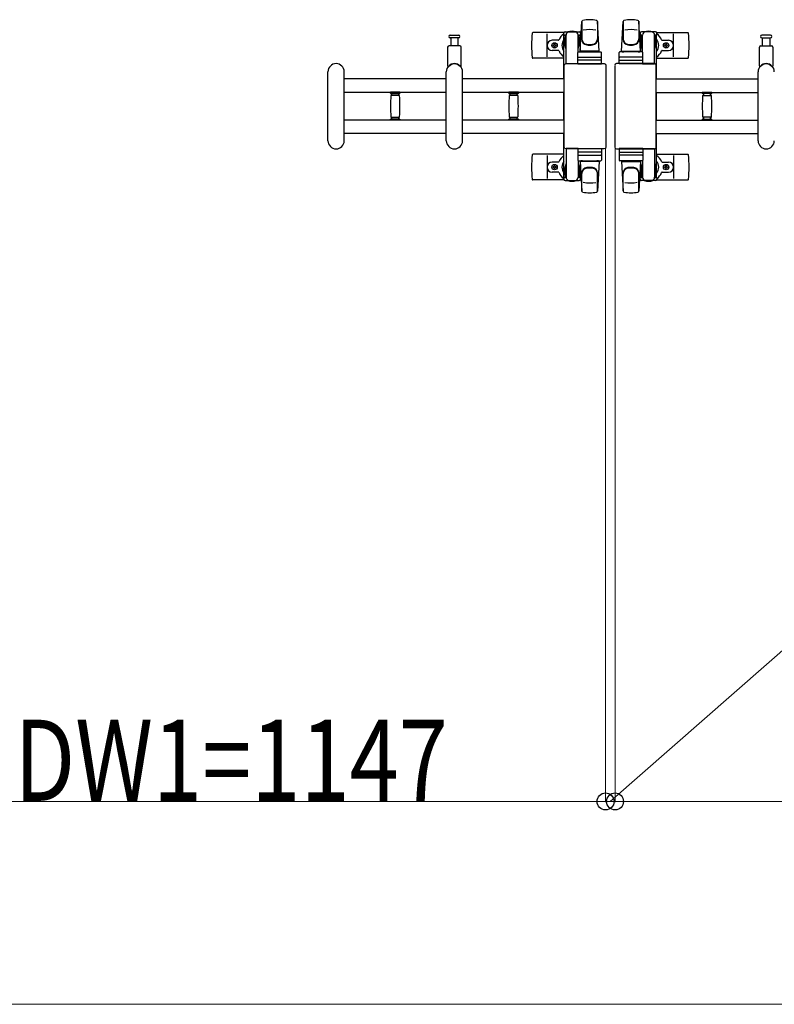
# Model space of a CAD drawing. Units: millimetres. Extents: x 0 to 33640, y 0 to 23760.
# Drawn here: x 13027 to 14143, y 9126 to 10582 of the extents above; entities that cross this region are included whole.
import ezdxf

# ---------------------------------------------------------------- set-up
doc = ezdxf.new("R2010")
doc.units = ezdxf.units.MM
for name, color, linetype, lineweight in [('YKK_13', 4, 'Continuous', 30), ('YKK_A1', 4, 'Continuous', 30), ('YKK_D', 6, 'Continuous', 13)]:
    doc.layers.add(name, color=color, linetype=linetype, lineweight=lineweight)
doc.styles.add('text-b', font='extslim2.shx', dxfattribs={"width": 0.8, "bigfont": 'extfont2.shx'})

msp = doc.modelspace()

# ---------------------------------------------------------------- linework, layer by layer
at = {"layer": 'YKK_13'}
for p, q in [((13856.1, 10535.5), (13858.5, 10579.5)), ((13858.6, 10579.9), (13858.6, 10552.7)), ((13884.1, 10535.5), (13881.6, 10579.5)), ((13881.6, 10579.1), (13881.6, 10553.4)), ((13917.1, 10535.5), (13919.5, 10579.5)), ((13919.6, 10579.1), (13919.6, 10553.4)), ((13942.6, 10579.9), (13942.6, 10552.7)), ((13945.1, 10535.5), (13942.6, 10579.5)), ((13663.8, 10559), (13670.1, 10559)), ((13670.1, 10559), (13676.3, 10559)), ((13832, 10563), (13786, 10563)), ((13807.1, 10527), (13807.1, 10561)), ((13831.8, 10559.2), (13831.8, 10562)), ((13835.1, 10559.2), (13831.8, 10559.2)), ((13833.8, 10564), (13854.4, 10564)), ((13834.1, 10542.2), (13834.1, 10559.2)), ((13835.1, 10516.5), (13835.1, 10559)), ((13856.4, 10559.2), (13853.1, 10559.2)), ((13853.1, 10534.4), (13853.1, 10559)), ((13854.1, 10542.2), (13854.1, 10559.2)), ((13856.4, 10562), (13856.4, 10559.2)), ((13944.8, 10562), (13944.8, 10559.2)), ((13944.8, 10559.2), (13948.1, 10559.2)), ((13967.4, 10564), (13946.8, 10564)), ((13947.1, 10542.2), (13947.1, 10559.2)), ((13948.1, 10534.4), (13948.1, 10559)), ((13966.1, 10559.2), (13969.4, 10559.2)), ((13966.1, 10516.5), (13966.1, 10559)), ((13967.1, 10542.2), (13967.1, 10559.2)), ((13969.1, 10563), (14015.2, 10563)), ((13969.4, 10559.2), (13969.4, 10562)), ((13994.1, 10527), (13994.1, 10561)), ((14131.1, 10559), (14124.8, 10559)), ((14137.3, 10559), (14131.1, 10559)), ((13660.1, 10541.5), (13660.1, 10513.7)), ((13678.1, 10543.5), (13662.1, 10543.5)), ((13676.3, 10555), (13663.8, 10555)), ((13664.6, 10555), (13664.6, 10543.5)), ((13675.6, 10543.5), (13675.6, 10555)), ((13680.1, 10513.7), (13680.1, 10541.5)), ((13823.8, 10551.5), (13814.6, 10551.5)), ((13815.9, 10543.6), (13815.9, 10544.4)), ((13815.9, 10544.4), (13816.8, 10544.4)), ((13816.8, 10543.6), (13815.9, 10543.6)), ((13817.6, 10545.3), (13817.6, 10546.2)), ((13817.6, 10546.2), (13818.5, 10546.2)), ((13817.6, 10541.8), (13817.6, 10542.7)), ((13818.5, 10541.8), (13817.6, 10541.8)), ((13818.5, 10546.2), (13818.5, 10545.3)), ((13818.5, 10542.7), (13818.5, 10541.8)), ((13819.4, 10544.4), (13820.3, 10544.4)), ((13820.3, 10543.6), (13819.4, 10543.6)), ((13820.3, 10544.4), (13820.3, 10543.6)), ((13833.3, 10555.7), (13834.1, 10555.7)), ((13833.3, 10545.2), (13833.3, 10555.7)), ((13834.9, 10539.2), (13833.3, 10545.2)), ((13853.3, 10539.2), (13854.9, 10545.2)), ((13854.9, 10555.7), (13854.1, 10555.7)), ((13854.9, 10545.2), (13854.9, 10555.7)), ((13946.3, 10555.7), (13947.1, 10555.7)), ((13946.3, 10545.2), (13946.3, 10555.7)), ((13947.9, 10539.2), (13946.3, 10545.2)), ((13966.3, 10539.2), (13967.9, 10545.2)), ((13967.9, 10555.7), (13967.1, 10555.7)), ((13967.9, 10545.2), (13967.9, 10555.7)), ((13977.4, 10551.5), (13986.6, 10551.5)), ((13980.9, 10544.4), (13980.9, 10543.6)), ((13981.8, 10544.4), (13980.9, 10544.4)), ((13980.9, 10543.6), (13981.8, 10543.6)), ((13983.5, 10546.2), (13982.6, 10546.2)), ((13982.6, 10546.2), (13982.6, 10545.3)), ((13982.6, 10542.7), (13982.6, 10541.8)), ((13982.6, 10541.8), (13983.5, 10541.8)), ((13983.5, 10545.3), (13983.5, 10546.2)), ((13983.5, 10541.8), (13983.5, 10542.7)), ((13985.3, 10544.4), (13984.4, 10544.4)), ((13984.4, 10543.6), (13985.3, 10543.6)), ((13985.3, 10543.6), (13985.3, 10544.4)), ((14121.1, 10513.7), (14121.1, 10541.5)), ((14123.1, 10543.5), (14139.1, 10543.5)), ((14124.8, 10555), (14137.3, 10555)), ((14125.6, 10543.5), (14125.6, 10555)), ((14136.6, 10555), (14136.6, 10543.5)), ((14141.1, 10541.5), (14141.1, 10513.7)), ((13823.8, 10536.5), (13814.6, 10536.5)), ((13834.9, 10539.2), (13835.1, 10539.2)), ((13852.6, 10516.5), (13852.6, 10533.5)), ((13853.3, 10539.2), (13853.1, 10539.2)), ((13853.6, 10534.5), (13886.6, 10534.5)), ((13884.1, 10535.5), (13856.1, 10535.5)), ((13857.1, 10534.5), (13857.1, 10535.5)), ((13883.1, 10535.5), (13857.1, 10535.5)), ((13859.5, 10534.5), (13857.1, 10534.5)), ((13883.1, 10534.5), (13880.7, 10534.5)), ((13883.1, 10534.5), (13883.1, 10535.5)), ((13887.6, 10516.5), (13887.6, 10533.5)), ((13913.6, 10516.5), (13913.6, 10533.5)), ((13947.6, 10534.5), (13914.6, 10534.5)), ((13917.1, 10535.5), (13945.1, 10535.5)), ((13918.1, 10534.5), (13918.1, 10535.5)), ((13918.1, 10535.5), (13944.1, 10535.5)), ((13918.1, 10534.5), (13920.5, 10534.5)), ((13941.7, 10534.5), (13944.1, 10534.5)), ((13944.1, 10534.5), (13944.1, 10535.5)), ((13947.9, 10539.2), (13948.1, 10539.2)), ((13948.6, 10516.5), (13948.6, 10533.5)), ((13966.3, 10539.2), (13966.1, 10539.2)), ((13977.4, 10536.5), (13986.6, 10536.5)), ((13832.1, 10525), (13786, 10525)), ((13832.6, 10393.5), (13832.6, 10514.5)), ((13832.6, 10514.5), (13832.6, 10514.5)), ((13835.1, 10517), (13891.6, 10517)), ((13835.1, 10517), (13835.1, 10517)), ((13853.1, 10516.5), (13835.1, 10516.5)), ((13852.6, 10516.5), (13887.6, 10516.5)), ((13886.6, 10522), (13853.5, 10522)), ((13853.6, 10526.5), (13886.6, 10526.5)), ((13891.6, 10517), (13891.6, 10517)), ((13894.1, 10514.5), (13894.1, 10393.5)), ((13894.1, 10514.5), (13894.1, 10514.5)), ((13907.1, 10514.5), (13907.1, 10393.5)), ((13907.1, 10514.5), (13907.1, 10514.5)), ((13966.1, 10517), (13909.6, 10517)), ((13909.6, 10517), (13909.6, 10517)), ((13948.6, 10516.5), (13913.6, 10516.5)), ((13914.5, 10522), (13947.7, 10522)), ((13947.6, 10526.5), (13914.6, 10526.5)), ((13948.1, 10516.5), (13966.1, 10516.5)), ((13966.1, 10517), (13966.1, 10517)), ((13968.6, 10393.5), (13968.6, 10514.5)), ((13968.6, 10514.5), (13968.6, 10514.5)), ((13969.1, 10525), (14015.2, 10525)), ((13483.1, 10403), (13483.1, 10505)), ((13507.1, 10403), (13507.1, 10505)), ((13658.1, 10403), (13658.1, 10505)), ((13682.1, 10403), (13682.1, 10505)), ((14119.1, 10403), (14119.1, 10505)), ((13575.6, 10473.3), (13575.6, 10474.6)), ((13582.6, 10474.6), (13575.6, 10474.6)), ((13575.9, 10473), (13582.6, 10473)), ((13588.8, 10470), (13576.4, 10470)), ((13577.6, 10470), (13577.6, 10473)), ((13589.6, 10474.6), (13582.6, 10474.6)), ((13582.6, 10473), (13589.3, 10473)), ((13587.6, 10473), (13587.6, 10470)), ((13589.6, 10474.6), (13589.6, 10473.3)), ((13750.6, 10473.3), (13750.6, 10474.6)), ((13757.6, 10474.6), (13750.6, 10474.6)), ((13750.9, 10473), (13757.6, 10473)), ((13763.8, 10470), (13751.4, 10470)), ((13752.6, 10470), (13752.6, 10473)), ((13764.6, 10474.6), (13757.6, 10474.6)), ((13757.6, 10473), (13764.3, 10473)), ((13762.6, 10473), (13762.6, 10470)), ((13764.6, 10474.6), (13764.6, 10473.3)), ((14036.6, 10474.6), (14036.6, 10473.3)), ((14036.6, 10474.6), (14043.6, 10474.6)), ((14043.6, 10473), (14036.9, 10473)), ((14037.4, 10470), (14049.8, 10470)), ((14038.6, 10473), (14038.6, 10470)), ((14043.6, 10474.6), (14050.6, 10474.6)), ((14050.3, 10473), (14043.6, 10473)), ((14048.6, 10470), (14048.6, 10473)), ((14050.6, 10473.3), (14050.6, 10474.6)), ((13575.6, 10433.4), (13575.6, 10434.7)), ((13582.6, 10433.4), (13575.6, 10433.4)), ((13589.3, 10435), (13575.9, 10435)), ((13576.4, 10438), (13582.6, 10438)), ((13577.6, 10435), (13577.6, 10438)), ((13582.6, 10438), (13588.8, 10438)), ((13589.6, 10433.4), (13582.6, 10433.4)), ((13587.6, 10438), (13587.6, 10435)), ((13589.6, 10434.7), (13589.6, 10433.4)), ((13750.6, 10433.4), (13750.6, 10434.7)), ((13757.6, 10433.4), (13750.6, 10433.4)), ((13764.3, 10435), (13750.9, 10435)), ((13751.4, 10438), (13757.6, 10438)), ((13752.6, 10435), (13752.6, 10438)), ((13757.6, 10438), (13763.8, 10438)), ((13764.6, 10433.4), (13757.6, 10433.4)), ((13762.6, 10438), (13762.6, 10435)), ((13764.6, 10434.7), (13764.6, 10433.4)), ((14036.6, 10434.7), (14036.6, 10433.4)), ((14036.6, 10433.4), (14043.6, 10433.4)), ((14036.9, 10435), (14050.3, 10435)), ((14043.6, 10438), (14037.4, 10438)), ((14038.6, 10438), (14038.6, 10435)), ((14049.8, 10438), (14043.6, 10438)), ((14043.6, 10433.4), (14050.6, 10433.4)), ((14048.6, 10435), (14048.6, 10438)), ((14050.6, 10433.4), (14050.6, 10434.7)), ((13832.1, 10383), (13786, 10383)), ((13832.6, 10393.5), (13832.6, 10393.5)), ((13835.1, 10391.5), (13835.1, 10349)), ((13853.1, 10391.5), (13835.1, 10391.5)), ((13891.6, 10391), (13835.1, 10391)), ((13835.1, 10391), (13835.1, 10391)), ((13852.6, 10391.5), (13852.6, 10374.5)), ((13852.6, 10391.5), (13887.6, 10391.5)), ((13886.6, 10386), (13853.5, 10386)), ((13853.6, 10381.5), (13886.6, 10381.5)), ((13887.6, 10391.5), (13887.6, 10374.5)), ((13891.6, 10391), (13891.6, 10391)), ((13894.1, 10393.5), (13894.1, 10393.5)), ((13907.1, 10393.5), (13907.1, 10393.5)), ((13909.6, 10391), (13966.1, 10391)), ((13909.6, 10391), (13909.6, 10391)), ((13948.6, 10391.5), (13913.6, 10391.5)), ((13913.6, 10391.5), (13913.6, 10374.5)), ((13914.5, 10386), (13947.7, 10386)), ((13947.6, 10381.5), (13914.6, 10381.5)), ((13948.1, 10391.5), (13966.1, 10391.5)), ((13948.6, 10391.5), (13948.6, 10374.5)), ((13966.1, 10391.5), (13966.1, 10349)), ((13966.1, 10391), (13966.1, 10391)), ((13968.6, 10393.5), (13968.6, 10393.5)), ((13969.1, 10383), (14015.2, 10383)), ((13807.1, 10381), (13807.1, 10347)), ((13823.8, 10371.5), (13814.6, 10371.5)), ((13834.9, 10368.8), (13833.3, 10362.8)), ((13834.9, 10368.8), (13835.1, 10368.8)), ((13853.1, 10373.6), (13853.1, 10349)), ((13853.3, 10368.8), (13853.1, 10368.8)), ((13853.3, 10368.8), (13854.9, 10362.8)), ((13853.6, 10373.5), (13886.6, 10373.5)), ((13856.1, 10372.5), (13858.5, 10328.5)), ((13884.1, 10372.5), (13856.1, 10372.5)), ((13859.5, 10373.5), (13857.1, 10373.5)), ((13857.1, 10373.5), (13857.1, 10372.5)), ((13883.1, 10372.5), (13857.1, 10372.5)), ((13883.1, 10373.5), (13880.7, 10373.5)), ((13884.1, 10372.5), (13881.6, 10328.5)), ((13883.1, 10373.5), (13883.1, 10372.5)), ((13947.6, 10373.5), (13914.6, 10373.5)), ((13917.1, 10372.5), (13945.1, 10372.5)), ((13917.1, 10372.5), (13919.5, 10328.5)), ((13918.1, 10373.5), (13920.5, 10373.5)), ((13918.1, 10373.5), (13918.1, 10372.5)), ((13918.1, 10372.5), (13944.1, 10372.5)), ((13941.7, 10373.5), (13944.1, 10373.5)), ((13945.1, 10372.5), (13942.6, 10328.5)), ((13944.1, 10373.5), (13944.1, 10372.5)), ((13947.9, 10368.8), (13946.3, 10362.8)), ((13947.9, 10368.8), (13948.1, 10368.8)), ((13948.1, 10373.6), (13948.1, 10349)), ((13966.3, 10368.8), (13966.1, 10368.8)), ((13966.3, 10368.8), (13967.9, 10362.8)), ((13977.4, 10371.5), (13986.6, 10371.5)), ((13994.1, 10381), (13994.1, 10347)), ((13823.8, 10356.5), (13814.6, 10356.5)), ((13815.9, 10364.4), (13815.9, 10363.6)), ((13816.8, 10364.4), (13815.9, 10364.4)), ((13815.9, 10363.6), (13816.8, 10363.6)), ((13818.5, 10366.2), (13817.6, 10366.2)), ((13817.6, 10366.2), (13817.6, 10365.3)), ((13817.6, 10362.7), (13817.6, 10361.8)), ((13817.6, 10361.8), (13818.5, 10361.8)), ((13818.5, 10365.3), (13818.5, 10366.2)), ((13818.5, 10361.8), (13818.5, 10362.7)), ((13820.3, 10364.4), (13819.4, 10364.4)), ((13819.4, 10363.6), (13820.3, 10363.6)), ((13820.3, 10363.6), (13820.3, 10364.4)), ((13833.3, 10362.8), (13833.3, 10352.3)), ((13833.3, 10352.3), (13834.1, 10352.3)), ((13834.1, 10365.8), (13834.1, 10348.8)), ((13854.1, 10365.8), (13854.1, 10348.8)), ((13854.9, 10352.3), (13854.1, 10352.3)), ((13854.9, 10362.8), (13854.9, 10352.3)), ((13858.6, 10328.1), (13858.6, 10355.3)), ((13881.6, 10328.9), (13881.6, 10354.6)), ((13919.6, 10328.9), (13919.6, 10354.6)), ((13942.6, 10328.1), (13942.6, 10355.3)), ((13946.3, 10362.8), (13946.3, 10352.3)), ((13946.3, 10352.3), (13947.1, 10352.3)), ((13947.1, 10365.8), (13947.1, 10348.8)), ((13967.1, 10365.8), (13967.1, 10348.8)), ((13967.9, 10352.3), (13967.1, 10352.3)), ((13967.9, 10362.8), (13967.9, 10352.3)), ((13977.4, 10356.5), (13986.6, 10356.5)), ((13980.9, 10363.6), (13980.9, 10364.4)), ((13980.9, 10364.4), (13981.8, 10364.4)), ((13981.8, 10363.6), (13980.9, 10363.6)), ((13982.6, 10365.3), (13982.6, 10366.2)), ((13982.6, 10366.2), (13983.5, 10366.2)), ((13982.6, 10361.8), (13982.6, 10362.7)), ((13983.5, 10361.8), (13982.6, 10361.8)), ((13983.5, 10366.2), (13983.5, 10365.3)), ((13983.5, 10362.7), (13983.5, 10361.8)), ((13984.4, 10364.4), (13985.3, 10364.4)), ((13985.3, 10363.6), (13984.4, 10363.6)), ((13985.3, 10364.4), (13985.3, 10363.6)), ((13832, 10345), (13786, 10345)), ((13831.8, 10348.8), (13831.8, 10346)), ((13835.1, 10348.8), (13831.8, 10348.8)), ((13833.8, 10344), (13854.4, 10344)), ((13856.4, 10348.8), (13853.1, 10348.8)), ((13856.4, 10346), (13856.4, 10348.8)), ((13944.8, 10346), (13944.8, 10348.8)), ((13944.8, 10348.8), (13948.1, 10348.8)), ((13967.4, 10344), (13946.8, 10344)), ((13966.1, 10348.8), (13969.4, 10348.8)), ((13969.1, 10345), (14015.2, 10345)), ((13969.4, 10348.8), (13969.4, 10346))]:
    msp.add_line(p, q, dxfattribs=at)
for centre in [(13818.1, 10544), (13983.1, 10544), (13818.1, 10364), (13983.1, 10364)]:
    msp.add_circle(centre, 4, dxfattribs=at)
for centre, radius, start, end in [((13860, 10579.4), 1.5, 101.9774, 176.8314), ((13870.1, 10532), 50, 78.0536, 101.9464), ((13870.1, 10532), 50, 78.0536, 101.9774), ((13880.1, 10579.4), 1.5, 3.1686, 78.0226), ((13921, 10579.4), 1.5, 101.9774, 176.8314), ((13931.1, 10532), 50, 78.0536, 101.9464), ((13931.1, 10532), 50, 78.0226, 101.9464), ((13941.1, 10579.4), 1.5, 3.1686, 78.0226), ((13663.8, 10557), 2, 90, 180), ((13663.8, 10557), 2, 180, 270), ((13676.3, 10557), 2, 0, 90), ((13676.3, 10557), 2, 270, 0), ((13965.1, 10544), 181, 174.2608, 185.7392), ((13786, 10562), 1, 90, 174.2608), ((13844.1, 10544), 21, 125.8535, 157.2716), ((13833.8, 10562), 2, 90, 180), ((13840.1, 10559), 5, 90, 180), ((13844.1, 10544), 21, 72.2472, 107.7528), ((13848.1, 10559), 5, 0, 90), ((13854.4, 10562), 2, 0, 90), ((13844.1, 10544), 21, 50.4663, 54.1465), ((13870.1, 10517.4), 50, 79.4505, 100.8767), ((13931.1, 10517.4), 50, 79.1233, 100.5495), ((13957.1, 10544), 21, 125.8535, 129.5337), ((13946.8, 10562), 2, 90, 180), ((13953.1, 10559), 5, 90, 180), ((13957.1, 10544), 21, 72.2472, 107.7528), ((13961.1, 10559), 5, 0, 90), ((13967.4, 10562), 2, 0, 90), ((13957.1, 10544), 21, 22.7284, 54.1465), ((14015.2, 10562), 1, 5.7392, 90), ((13836.1, 10544), 181, 354.2608, 5.7392), ((14124.8, 10557), 2, 90, 180), ((14124.8, 10557), 2, 180, 270), ((14137.3, 10557), 2, 0, 90), ((14137.3, 10557), 2, 270, 0), ((13662.1, 10541.5), 2, 90, 180), ((13678.1, 10541.5), 2, 0, 90), ((13814.6, 10544), 7.5, 90, 270), ((13816.8, 10545.3), 0.88, 270, 0), ((13816.8, 10542.7), 0.88, 0, 90), ((13819.4, 10545.3), 0.88, 180, 270), ((13819.4, 10542.7), 0.88, 90, 180), ((13823.8, 10552.5), 1, 270, 337.2716), ((13844.1, 10544), 15, 143.1301, 216.8699), ((13844.1, 10544), 15, 30.7225, 36.8699), ((13866.6, 10553.6), 8, 180, 263.7207), ((13866.6, 10552.7), 8, 180, 263.7207), ((13870.1, 10585.4), 40, 263.7207, 276.2793), ((13870.1, 10584.5), 40, 263.7207, 276.2793), ((13873.6, 10553.6), 8, 276.2793, 0), ((13873.6, 10552.7), 8, 276.2793, 0), ((13927.6, 10553.6), 8, 180, 263.7207), ((13927.6, 10552.7), 8, 180, 263.7207), ((13931.1, 10585.4), 40, 263.7207, 276.2793), ((13931.1, 10584.5), 40, 263.7207, 276.2793), ((13934.6, 10553.6), 8, 276.2793, 0), ((13934.6, 10552.7), 8, 276.2793, 0), ((13957.1, 10544), 15, 143.1301, 149.2775), ((13957.1, 10544), 15, 323.1301, 36.8699), ((13977.4, 10552.5), 1, 202.7284, 270), ((13981.8, 10545.3), 0.88, 270, 0), ((13981.8, 10542.7), 0.88, 0, 90), ((13984.4, 10545.3), 0.88, 180, 270), ((13984.4, 10542.7), 0.88, 90, 180), ((13986.6, 10544), 7.5, 270, 90), ((14123.1, 10541.5), 2, 90, 180), ((14139.1, 10541.5), 2, 0, 90), ((13823.8, 10535.5), 1, 22.7284, 90), ((13844.1, 10544), 21, 202.7284, 235.1501), ((13853.6, 10533.5), 1, 90, 180), ((13886.6, 10533.5), 1, 0, 90), ((13914.6, 10533.5), 1, 90, 180), ((13947.6, 10533.5), 1, 0, 90), ((13957.1, 10544), 21, 304.8499, 337.2716), ((13977.4, 10535.5), 1, 90, 157.2716), ((13495.1, 10505), 12, 0, 180), ((13670.1, 10505), 12, 0, 180), ((13661.1, 10513.7), 1, 180, 316.0545), ((13670.1, 10505), 11.5, 43.9456, 136.0545), ((13679.1, 10513.7), 1, 223.9456, 0), ((13786, 10526), 1, 185.7392, 270), ((13853.6, 10525.5), 1, 90, 180), ((13886.6, 10525.5), 1, 0, 90), ((13914.6, 10525.5), 1, 90, 180), ((13947.6, 10525.5), 1, 0, 90), ((14015.2, 10526), 1, 270, 354.2608), ((14131.1, 10505), 12, 0, 180), ((14122.1, 10513.7), 1, 180, 316.0544), ((14131.1, 10505), 11.5, 43.9455, 136.0544), ((14140.1, 10513.7), 1, 223.9455, 0), ((13575.9, 10473.3), 0.3, 180, 270), ((13831.6, 10454), 256, 176.4798, 183.5202), ((13576.4, 10469.7), 0.3, 90, 176.4798), ((13588.8, 10469.7), 0.3, 3.5202, 90), ((13333.6, 10454), 256, 356.4798, 3.5202), ((13589.3, 10473.3), 0.3, 270, 0), ((13750.9, 10473.3), 0.3, 180, 270), ((14006.6, 10454), 256, 176.4798, 183.5202), ((13751.4, 10469.7), 0.3, 90, 176.4798), ((13763.8, 10469.7), 0.3, 3.5202, 90), ((13508.6, 10454), 256, 356.4798, 3.5202), ((13764.3, 10473.3), 0.3, 270, 0), ((14036.9, 10473.3), 0.3, 180, 270), ((14292.6, 10454), 256, 176.4798, 183.5202), ((14037.4, 10469.7), 0.3, 90, 176.4798), ((14049.8, 10469.7), 0.3, 3.5202, 90), ((13794.6, 10454), 256, 356.4798, 3.5202), ((14050.3, 10473.3), 0.3, 270, 0), ((13575.9, 10434.7), 0.3, 90, 180), ((13576.4, 10438.3), 0.3, 183.5202, 270), ((13588.8, 10438.3), 0.3, 270, 356.4798), ((13589.3, 10434.7), 0.3, 0, 90), ((13750.9, 10434.7), 0.3, 90, 180), ((13751.4, 10438.3), 0.3, 183.5202, 270), ((13763.8, 10438.3), 0.3, 270, 356.4798), ((13764.3, 10434.7), 0.3, 0, 90), ((14036.9, 10434.7), 0.3, 90, 180), ((14037.4, 10438.3), 0.3, 183.5202, 270), ((14049.8, 10438.3), 0.3, 270, 356.4798), ((14050.3, 10434.7), 0.3, 0, 90), ((13495.1, 10403), 12, 180, 0), ((13670.1, 10403), 12, 180, 0), ((14131.1, 10403), 12, 180, 0), ((13965.1, 10364), 181, 174.2608, 185.7392), ((13786, 10382), 1, 90, 174.2608), ((13853.6, 10382.5), 1, 180, 270), ((13886.6, 10382.5), 1, 270, 0), ((13914.6, 10382.5), 1, 180, 270), ((13947.6, 10382.5), 1, 270, 0), ((14015.2, 10382), 1, 5.7392, 90), ((13836.1, 10364), 181, 354.2608, 5.7392), ((13814.6, 10364), 7.5, 90, 270), ((13823.8, 10372.5), 1, 270, 337.2716), ((13844.1, 10364), 21, 124.8499, 157.2716), ((13844.1, 10364), 15, 143.1301, 216.8699), ((13853.6, 10374.5), 1, 180, 270), ((13886.6, 10374.5), 1, 270, 0), ((13914.6, 10374.5), 1, 180, 270), ((13947.6, 10374.5), 1, 270, 0), ((13957.1, 10364), 21, 22.7284, 55.1501), ((13957.1, 10364), 15, 323.1301, 36.8699), ((13977.4, 10372.5), 1, 202.7284, 270), ((13986.6, 10364), 7.5, 270, 90), ((13816.8, 10365.3), 0.88, 270, 0), ((13816.8, 10362.7), 0.88, 0, 90), ((13819.4, 10365.3), 0.88, 180, 270), ((13819.4, 10362.7), 0.88, 90, 180), ((13823.8, 10355.5), 1, 22.7284, 90), ((13844.1, 10364), 21, 202.7284, 234.1465), ((13844.1, 10364), 15, 323.1301, 329.2775), ((13866.6, 10355.3), 8, 96.2793, 180), ((13866.6, 10354.4), 8, 96.2793, 180), ((13870.1, 10323.5), 40, 83.7207, 96.2793), ((13870.1, 10322.6), 40, 83.7207, 96.2793), ((13873.6, 10355.3), 8, 0, 83.7207), ((13873.6, 10354.4), 8, 0, 83.7207), ((13927.6, 10355.3), 8, 96.2793, 180), ((13927.6, 10354.4), 8, 96.2793, 180), ((13931.1, 10323.5), 40, 83.7207, 96.2793), ((13931.1, 10322.6), 40, 83.7207, 96.2793), ((13934.6, 10355.3), 8, 0, 83.7207), ((13934.6, 10354.4), 8, 0, 83.7207), ((13957.1, 10364), 15, 210.7225, 216.8699), ((13957.1, 10364), 21, 305.8535, 337.2716), ((13977.4, 10355.5), 1, 90, 157.2716), ((13981.8, 10365.3), 0.88, 270, 0), ((13981.8, 10362.7), 0.88, 0, 90), ((13984.4, 10365.3), 0.88, 180, 270), ((13984.4, 10362.7), 0.88, 90, 180), ((13786, 10346), 1, 185.7392, 270), ((13833.8, 10346), 2, 180, 270), ((13840.1, 10349), 5, 180, 270), ((13844.1, 10364), 21, 252.2472, 287.7528), ((13848.1, 10349), 5, 270, 0), ((13854.4, 10346), 2, 270, 0), ((13844.1, 10364), 21, 305.8535, 309.5337), ((13870.1, 10390.6), 50, 259.1233, 280.5495), ((13931.1, 10390.6), 50, 259.4505, 280.8767), ((13957.1, 10364), 21, 230.4663, 234.1465), ((13946.8, 10346), 2, 180, 270), ((13953.1, 10349), 5, 180, 270), ((13957.1, 10364), 21, 252.2472, 287.7528), ((13961.1, 10349), 5, 270, 0), ((13967.4, 10346), 2, 270, 0), ((14015.2, 10346), 1, 270, 354.2608), ((13860, 10328.6), 1.5, 183.1686, 258.0226), ((13870.1, 10376), 50, 258.0536, 281.9464), ((13870.1, 10376), 50, 258.0226, 281.9464), ((13880.1, 10328.6), 1.5, 281.9774, 356.8314), ((13921, 10328.6), 1.5, 183.1686, 258.0226), ((13931.1, 10376), 50, 258.0536, 281.9464), ((13931.1, 10376), 50, 258.0536, 281.9774), ((13941.1, 10328.6), 1.5, 281.9774, 356.8314)]:
    msp.add_arc(centre, radius, start, end, dxfattribs=at)
at = {"layer": 'YKK_13', "extrusion": (0, 0, -1)}
for centre, major_axis, start_param, end_param in [((13835.1, 10514.5), (1.77, -1.77), 2.358058, 3.925127), ((13891.6, 10514.5), (-1.77, -1.77), 2.358058, 3.925127), ((13835.1, 10393.5), (-1.77, -1.77), 5.499651, 7.06672), ((13891.6, 10393.5), (1.77, -1.77), 5.499651, 7.06672)]:
    msp.add_ellipse(centre, major_axis=major_axis, ratio=0.997169, start_param=start_param, end_param=end_param, dxfattribs=at)
at = {"layer": 'YKK_13'}
for centre, major_axis, start_param, end_param in [((13909.6, 10514.5), (1.77, -1.77), 2.358058, 3.925127), ((13966.1, 10514.5), (-1.77, -1.77), 2.358058, 3.925127), ((13909.6, 10393.5), (-1.77, -1.77), 5.499651, 7.06672), ((13966.1, 10393.5), (1.77, -1.77), 5.499651, 7.06672)]:
    msp.add_ellipse(centre, major_axis=major_axis, ratio=0.997169, start_param=start_param, end_param=end_param, dxfattribs=at)
at = {"layer": 'YKK_A1', "ltscale": 0.5}
for p, q in [((13832.1, 10494.5), (13832.1, 10559)), ((13832.1, 10559), (13834.1, 10559)), ((13854.1, 10559), (13856.1, 10559)), ((13856.1, 10559), (13856.1, 10534.5)), ((13945.1, 10559), (13945.1, 10534.5)), ((13947.1, 10559), (13945.1, 10559)), ((13969.1, 10559), (13967.1, 10559)), ((13969.1, 10494.5), (13969.1, 10559)), ((13832.1, 10433.5), (13832.1, 10474.5)), ((13969.1, 10433.5), (13969.1, 10474.5)), ((13832.1, 10349), (13832.1, 10413.5)), ((13969.1, 10349), (13969.1, 10413.5)), ((13856.1, 10373.5), (13856.1, 10349)), ((13945.1, 10373.5), (13945.1, 10349)), ((13835.1, 10349), (13832.1, 10349)), ((13856.1, 10349), (13853.1, 10349)), ((13945.1, 10349), (13948.1, 10349)), ((13966.1, 10349), (13969.1, 10349))]:
    msp.add_line(p, q, dxfattribs=at)
at = {"layer": 'YKK_A1'}
for p, q in [((13658.1, 10494.5), (13507.1, 10494.5)), ((13832.6, 10494.5), (13682.1, 10494.5)), ((13968.6, 10494.5), (14119.1, 10494.5)), ((13658.1, 10474.5), (13507.1, 10474.5)), ((13832.6, 10474.5), (13682.1, 10474.5)), ((13968.6, 10474.5), (14119.1, 10474.5)), ((13658.1, 10433.5), (13507.1, 10433.5)), ((13832.6, 10433.5), (13682.1, 10433.5)), ((13968.6, 10433.5), (14119.1, 10433.5)), ((13658.1, 10413.5), (13507.1, 10413.5)), ((13832.6, 10413.5), (13682.1, 10413.5)), ((13968.6, 10413.5), (14119.1, 10413.5))]:
    msp.add_line(p, q, dxfattribs=at)
at = {"layer": 'YKK_D'}
for p, q in [((13893.6, 10392.5), (13893.6, 9425)), ((13893.6, 10392.5), (13893.6, 9425)), ((13907.6, 10392.5), (13907.6, 9425)), ((13907.6, 10392.5), (13907.6, 9425)), ((13900.6, 9426), (14242.8, 9726)), ((12746.6, 9426), (13893.6, 9426)), ((13893.6, 9426), (13907.6, 9426)), ((19254.6, 9426), (13907.6, 9426)), ((19254.6, 9126), (12746.6, 9126))]:
    msp.add_line(p, q, dxfattribs=at)
at = {"layer": 'YKK_D', "linetype": 'ByBlock', "lineweight": -2}
for centre in [(13893.6, 9426), (13893.6, 9426), (13907.6, 9426), (13907.6, 9426)]:
    msp.add_circle(centre, 12.5, dxfattribs=at)

# ---------------------------------------------------------------- texts
at = {"layer": 'YKK_D', "style": 'text-b', "width": 0.8}
msp.add_text('DW1=1147', height=120, dxfattribs=at).set_placement((13019.3, 9426.8))

doc.saveas('drawing.dxf')
